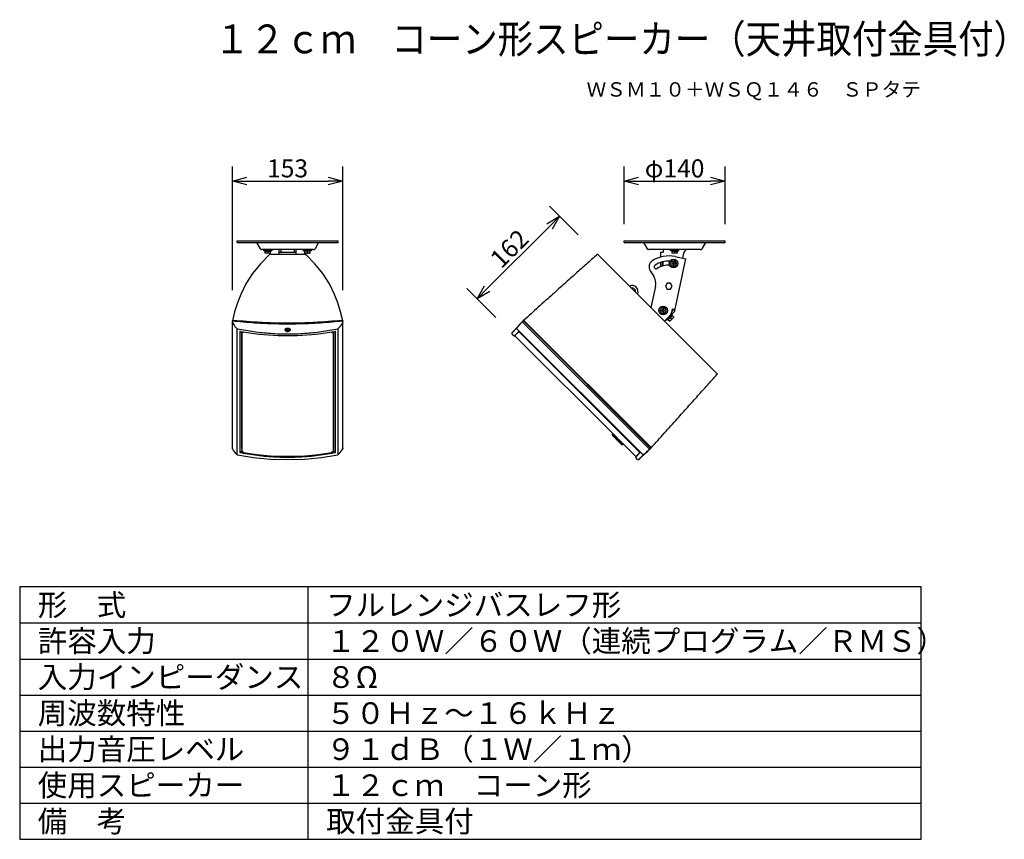
# Model space of a CAD drawing. Units: millimetres. Extents: x 2 to 139, y 258 to 371.
import ezdxf
from ezdxf.enums import TextEntityAlignment as Align

# ---------------------------------------------------------------- set-up
doc = ezdxf.new("R2010")
doc.units = ezdxf.units.MM
for name, color, linetype in [('GAIKEI', 7, 'Continuous'), ('MOJI1', 2, 'Continuous'), ('SUNPO', 3, 'Continuous'), ('TOUROKU', 1, 'Continuous'), ('WAKU', 4, 'Continuous')]:
    doc.layers.add(name, color=color, linetype=linetype)
doc.styles.get("Standard").update_dxf_attribs({"font": 'MONOTXT.shx', "bigfont": 'BIGFONT.shx'})
doc.dimstyles.get("Standard").update_dxf_attribs({"dimscale": 0, "dimtxt": 3, "dimasz": 2, "dimexe": 2, "dimexo": 2, "dimgap": 0.09, "dimtad": 3, "dimdec": 4, "dimzin": 0, "dimdsep": 46, "dimtxsty": 'Standard', "dimblk1": 'OPEN30', "dimblk2": 'OPEN30', "dimsah": 1, "dimcen": 0, "dimadec": 0, "dimazin": 0, "dimtfac": 1, "dimtdec": 4, "dimtofl": 0, "dimtmove": 2, "dimatfit": 3, "dimldrblk": 'OPEN30', "dimfxl": 0, "dimtolj": 1, "dimtzin": 0, "dimarcsym": 0})

# ---------------------------------------------------------------- blocks, each defined once
blk = doc.blocks.new('_OPEN30')
at = {"color": 0, "linetype": 'ByBlock'}
for p, q in [((-1, 0.268), (0, 0)), ((0, 0), (-1, -0.268)), ((0, 0), (-1, 0))]:
    blk.add_line(p, q, dxfattribs=at)
blk = doc.blocks.new('*D3')
at = {"layer": 'DEFPOINTS', "color": 0}
for p in [(77.38, 343.91), (81.38, 339.91), (69.92, 328.46)]:
    blk.add_point(p, dxfattribs=at)
at = {"layer": 'SUNPO', "color": 0, "lineweight": -2}
for p, q in [((79.96, 341.33), (75.96, 345.33)), ((67.33, 333.87), (75.96, 342.5)), ((68.51, 329.87), (64.51, 333.87))]:
    blk.add_line(p, q, dxfattribs=at)
at = {"layer": 'SUNPO', "color": 0, "lineweight": -2, "xscale": 2, "yscale": 2, "zscale": 2}
for p, rotation in [((77.38, 343.91), 44.9999999995753), ((65.92, 332.46), 224.9999999995753)]:
    blk.add_blockref('_OPEN30', p, dxfattribs=dict(at, rotation=rotation))
at = {"layer": 'SUNPO', "color": 0, "insert": (70.41, 339.42), "char_height": 2.5, "attachment_point": 5, "rotation": 45}
blk.add_mtext('\\A1;162', dxfattribs=at)
blk = doc.blocks.new('*D2')
at = {"layer": 'DEFPOINTS', "color": 0}
for p in [(100.32, 348.8), (86.32, 340.8), (100.32, 340.8)]:
    blk.add_point(p, dxfattribs=at)
at = {"layer": 'SUNPO', "color": 0, "lineweight": -2}
for p, q in [((86.32, 342.8), (86.32, 350.8)), ((100.32, 342.8), (100.32, 350.8)), ((88.32, 348.8), (98.32, 348.8))]:
    blk.add_line(p, q, dxfattribs=at)
at = {"layer": 'SUNPO', "color": 0, "lineweight": -2, "xscale": 2, "yscale": 2, "zscale": 2, "rotation": 180}
blk.add_blockref('_OPEN30', (86.32, 348.8), dxfattribs=at)
at = {"layer": 'SUNPO', "color": 0, "lineweight": -2, "xscale": 2, "yscale": 2, "zscale": 2}
blk.add_blockref('_OPEN30', (100.32, 348.8), dxfattribs=at)
at = {"layer": 'SUNPO', "color": 0, "insert": (93.32, 350.55), "char_height": 2.5, "attachment_point": 5}
blk.add_mtext('\\A1;φ140', dxfattribs=at)
blk = doc.blocks.new('*D1')
at = {"layer": 'DEFPOINTS', "color": 0}
for p in [(47.3, 348.8), (32, 331.64), (47.3, 331.64)]:
    blk.add_point(p, dxfattribs=at)
at = {"layer": 'SUNPO', "color": 0, "lineweight": -2}
for p, q in [((32, 333.64), (32, 350.8)), ((47.3, 333.64), (47.3, 350.8)), ((34, 348.8), (45.3, 348.8))]:
    blk.add_line(p, q, dxfattribs=at)
at = {"layer": 'SUNPO', "color": 0, "lineweight": -2, "xscale": 2, "yscale": 2, "zscale": 2, "rotation": 180}
blk.add_blockref('_OPEN30', (32, 348.8), dxfattribs=at)
at = {"layer": 'SUNPO', "color": 0, "lineweight": -2, "xscale": 2, "yscale": 2, "zscale": 2}
blk.add_blockref('_OPEN30', (47.3, 348.8), dxfattribs=at)
at = {"layer": 'SUNPO', "color": 0, "insert": (39.65, 350.55), "char_height": 2.5, "attachment_point": 5}
blk.add_mtext('\\A1;153', dxfattribs=at)

msp = doc.modelspace()

# ---------------------------------------------------------------- linework, layer by layer
at = {"layer": 'GAIKEI', "linetype": 'Continuous'}
for p, q in [((32.65493, 340.25377), (32.65493, 340.48377)), ((32.65493, 340.48377), (46.65493, 340.48377)), ((32.65493, 340.25377), (46.65493, 340.25377)), ((34.35861, 340.25377), (34.35861, 340.24727)), ((34.3879, 340.25377), (34.3879, 340.24727)), ((35.30714, 340.25377), (35.30714, 340.24727)), ((35.36211, 340.25377), (35.85575, 339.39877)), ((43.94775, 340.25377), (43.45412, 339.39877)), ((46.65493, 340.25377), (46.65493, 340.48377)), ((86.31799, 340.25377), (86.31799, 340.48377)), ((86.31799, 340.48377), (100.31799, 340.48377)), ((86.31799, 340.25377), (100.31799, 340.25377)), ((89.02517, 340.25377), (89.5188, 339.39877)), ((97.61081, 340.25377), (97.11718, 339.39877)), ((98.6097, 340.24727), (97.60706, 340.24727)), ((97.66117, 340.25377), (97.66117, 340.24727)), ((98.58041, 340.25377), (98.58041, 340.24727)), ((98.6097, 340.25377), (98.6097, 340.24727)), ((100.31799, 340.25377), (100.31799, 340.48377)), ((43.25493, 339.28377), (36.05494, 339.28377)), ((38.50493, 338.61767), (38.50493, 339.28377)), ((40.80493, 339.28377), (40.80493, 338.61767)), ((96.91799, 339.28377), (89.71799, 339.28377)), ((91.37799, 338.91377), (91.37799, 338.2483)), ((91.37799, 338.91377), (91.72799, 338.91377)), ((91.72799, 339.28377), (91.72799, 338.91377)), ((94.46718, 338.09329), (94.61799, 338.80278)), ((94.61799, 338.80278), (94.61799, 338.8395)), ((94.70586, 339.05164), (94.82012, 339.1659)), ((37.15715, 338.60653), (37.13795, 338.59257)), ((37.13795, 338.59257), (37.13804, 338.59265)), ((37.18848, 338.61771), (37.15715, 338.60653)), ((37.20606, 338.61925), (37.18848, 338.61771)), ((42.10381, 338.61925), (42.12139, 338.61771)), ((42.12139, 338.61771), (42.15272, 338.60653)), ((42.15272, 338.60653), (42.17192, 338.59257)), ((42.17192, 338.59257), (42.17183, 338.59265)), ((99.18521, 322.10183), (82.69707, 338.58996)), ((93.36188, 330.82507), (94.88778, 338.00388)), ((93.39122, 338.32199), (94.88778, 338.00388)), ((89.93647, 336.35288), (90.38634, 335.66014)), ((33.86385, 334.5187), (33.15899, 333.0794)), ((90.66529, 334.15504), (90.04725, 331.24737)), ((32.30643, 330.6385), (32.00606, 329.42983)), ((91.93816, 329.34887), (93.29954, 330.71025)), ((32.00493, 329.34855), (32.01151, 329.20844)), ((32.00493, 311.8111), (32.00493, 329.34855)), ((47.29836, 329.20844), (47.30493, 329.34855)), ((47.30492, 329.41937), (47.30378, 329.42982)), ((47.30493, 311.8111), (47.30493, 329.34855)), ((70.91319, 327.88416), (70.77742, 327.73337)), ((71.92001, 329.00235), (71.44922, 328.47948)), ((71.03013, 327.34664), (70.78103, 327.59575)), ((85.43632, 313.08188), (71.23408, 327.28412)), ((87.87937, 310.63883), (85.52824, 312.98996)), ((32.01151, 311.68488), (32.00493, 311.8111)), ((32.01158, 311.68228), (32.01151, 311.68488)), ((32.01913, 311.64891), (32.01515, 311.6683)), ((32.01535, 311.65969), (32.01913, 311.64891)), ((32.01915, 311.64888), (32.01913, 311.64891)), ((47.29072, 311.64888), (47.29074, 311.64891)), ((47.29074, 311.64891), (47.29472, 311.6683)), ((47.29452, 311.65969), (47.29074, 311.64891)), ((47.29829, 311.68228), (47.29836, 311.68488)), ((47.30493, 311.8111), (47.29836, 311.68488)), ((32.3952, 311.08621), (32.64949, 310.85745)), ((32.64944, 310.85749), (32.66037, 310.85006)), ((32.64946, 310.85747), (32.64944, 310.85749)), ((32.66037, 310.85006), (32.67926, 310.84147)), ((32.67926, 310.84147), (32.69136, 310.83825)), ((32.69136, 310.83825), (32.69134, 310.83825)), ((46.63061, 310.84147), (46.61851, 310.83825)), ((46.61851, 310.83825), (46.61852, 310.83825)), ((46.6495, 310.85006), (46.63061, 310.84147)), ((46.66043, 310.85749), (46.6495, 310.85006)), ((46.66041, 310.85747), (46.66043, 310.85749)), ((88.191, 310.18578), (87.94189, 310.43488)), ((88.32862, 310.18218), (88.4794, 310.31794)), ((89.07473, 310.85398), (89.5976, 311.32477))]:
    msp.add_line(p, q, dxfattribs=at)
at = {"layer": 'GAIKEI', "color": 1, "linetype": 'Continuous'}
for p, q in [((36.30493, 339.28377), (36.30493, 339.21377)), ((36.50493, 339.08377), (36.30493, 339.21377)), ((36.30493, 339.21377), (37.50493, 339.21377)), ((36.50493, 339.12399), (36.50493, 338.78377)), ((37.30493, 338.78377), (36.50493, 338.78377)), ((36.90493, 339.12399), (36.90493, 338.80197)), ((37.30493, 339.08377), (37.50493, 339.21377)), ((37.30493, 338.78377), (37.30493, 339.12399)), ((37.50493, 339.28377), (37.50493, 339.21377)), ((38.50493, 338.91377), (40.80493, 338.91377)), ((38.73493, 339.28377), (38.73493, 338.91377)), ((40.57493, 339.28377), (40.57493, 338.91377)), ((41.80493, 339.21377), (41.80493, 339.28377)), ((41.80493, 339.21377), (43.00493, 339.21377)), ((41.80493, 339.21377), (42.00493, 339.08377)), ((42.00493, 339.12399), (42.00493, 338.78377)), ((42.80493, 338.78377), (42.00493, 338.78377)), ((42.40493, 338.80197), (42.40493, 339.12399)), ((43.00493, 339.21377), (42.80493, 339.08377)), ((42.80493, 338.78377), (42.80493, 339.12399)), ((43.00493, 339.21377), (43.00493, 339.28377)), ((92.71799, 339.28377), (92.71799, 339.21377)), ((92.91799, 339.08377), (92.71799, 339.21377)), ((92.71799, 339.21377), (93.91799, 339.21377)), ((92.91799, 339.12399), (92.91799, 338.78377)), ((93.71799, 338.78377), (92.91799, 338.78377)), ((93.31799, 339.12399), (93.31799, 338.80197)), ((93.71799, 339.08377), (93.91799, 339.21377)), ((93.71799, 338.78377), (93.71799, 339.12399)), ((93.91799, 339.28377), (93.91799, 339.21377)), ((91.37799, 337.49229), (91.37799, 336.9014)), ((91.60799, 337.5603), (91.60799, 336.99317)), ((91.72799, 337.02453), (91.72799, 337.59077)), ((92.95237, 337.74384), (92.72143, 337.34384)), ((92.72143, 337.34384), (92.95237, 336.94384)), ((92.95237, 337.74384), (93.41425, 337.74384)), ((92.98331, 337.39384), (92.98331, 337.29384)), ((93.13331, 337.39384), (92.98331, 337.39384)), ((92.98331, 337.29384), (93.13331, 337.29384)), ((93.13331, 337.74384), (93.13331, 337.39384)), ((93.13331, 337.29384), (93.13331, 336.94384)), ((93.23331, 337.74384), (93.23331, 337.39384)), ((93.38331, 337.39384), (93.23331, 337.39384)), ((93.23331, 337.29384), (93.23331, 336.94384)), ((93.23331, 337.29384), (93.38331, 337.29384)), ((93.38331, 337.29384), (93.38331, 337.39384)), ((93.64519, 337.34384), (93.41425, 337.74384)), ((93.41425, 336.94384), (93.64519, 337.34384)), ((92.95237, 336.94384), (93.41425, 336.94384)), ((92.28705, 334.61377), (92.05611, 334.21377)), ((92.74893, 334.61377), (92.28705, 334.61377)), ((92.97987, 334.21377), (92.74893, 334.61377)), ((92.05611, 334.21377), (92.28705, 333.81377)), ((92.28705, 333.81377), (92.74893, 333.81377)), ((92.74893, 333.81377), (92.97987, 334.21377)), ((91.48802, 331.24087), (91.25708, 330.84087)), ((91.25708, 330.84087), (91.48802, 330.44087)), ((91.48802, 331.24087), (91.9499, 331.24087)), ((91.51896, 330.89087), (91.51896, 330.79087)), ((91.66896, 330.89087), (91.51896, 330.89087)), ((91.51896, 330.79087), (91.66896, 330.79087)), ((91.66896, 331.24087), (91.66896, 330.89087)), ((91.66896, 330.79087), (91.66896, 330.44087)), ((91.76896, 331.24087), (91.76896, 330.89087)), ((91.91896, 330.89087), (91.76896, 330.89087)), ((91.76896, 330.79087), (91.76896, 330.44087)), ((91.76896, 330.79087), (91.91896, 330.79087)), ((91.91896, 330.79087), (91.91896, 330.89087)), ((92.18084, 330.84087), (91.9499, 331.24087)), ((91.9499, 330.44087), (92.18084, 330.84087)), ((92.99956, 331.04439), (92.88998, 330.52885)), ((93.13691, 330.87289), (92.91619, 330.65218)), ((93.39082, 330.96122), (92.99956, 331.04439)), ((93.16585, 331.00904), (93.13691, 330.87289)), ((47.30492, 329.41937), (47.30492, 329.34855)), ((72.20828, 329.27782), (72.3254, 329.40783)), ((89.78711, 311.6683), (72.26354, 329.19186)), ((89.94379, 311.8111), (72.40635, 329.34855)), ((72.47863, 329.41937), (90.01461, 311.88339)), ((89.96896, 311.91076), (72.50601, 329.37371)), ((91.48802, 330.44087), (91.9499, 330.44087)), ((92.15029, 329.56101), (92.19979, 329.51151)), ((92.19979, 329.51151), (93.04832, 330.36004)), ((92.43314, 329.56101), (92.19979, 329.51151)), ((92.4047, 329.58945), (92.64527, 329.34887)), ((93.21095, 329.91456), (92.64527, 329.34887)), ((92.68754, 329.87229), (92.91524, 329.64459)), ((93.21095, 329.91456), (92.97038, 330.15513)), ((92.99882, 330.40953), (93.04832, 330.36004)), ((92.99882, 330.12669), (93.04832, 330.36004)), ((32.63535, 328.3374), (32.63535, 310.89005)), ((33.03271, 327.90425), (33.03271, 311.1629)), ((33.05881, 327.92775), (33.05869, 327.92771)), ((33.05881, 327.92775), (33.06534, 327.92967)), ((33.06534, 327.92967), (33.08603, 327.93224)), ((33.08603, 327.93224), (33.11331, 327.93139)), ((33.11331, 327.93139), (33.14497, 327.92691)), ((33.30493, 311.68715), (33.30493, 327.90325)), ((33.35493, 311.30493), (33.35493, 327.89585)), ((33.43493, 327.88402), (33.43493, 327.85123)), ((33.50493, 327.81547), (33.50493, 327.87366)), ((39.30494, 328.14784), (39.30493, 328.1483)), ((39.42993, 328.02658), (39.42993, 327.97709)), ((39.44469, 328.0947), (39.44441, 328.0869)), ((39.50493, 328.12209), (39.50493, 328.17865)), ((39.52998, 328.22947), (39.6181, 328.26131)), ((39.65493, 327.9007), (39.6149, 327.90235)), ((39.61493, 328.12558), (39.61493, 328.25644)), ((39.61493, 328.16801), (39.69493, 328.16801)), ((39.61493, 328.0443), (39.61493, 328.09861)), ((39.6181, 328.26131), (39.71051, 328.25778)), ((39.69954, 327.90275), (39.65493, 327.9007)), ((39.69493, 328.12558), (39.69493, 328.25644)), ((39.69493, 328.09861), (39.69493, 328.0443)), ((39.80493, 328.17865), (39.80493, 328.12209)), ((39.86517, 328.0947), (39.86964, 328.03455)), ((39.86546, 328.0869), (39.86517, 328.0947)), ((40.00493, 328.14831), (40.00493, 328.14803)), ((43.63087, 327.55188), (46.1649, 327.92691)), ((45.80493, 327.81547), (45.80493, 327.87363)), ((45.87493, 327.88399), (45.87493, 327.85123)), ((45.95493, 327.89583), (45.95493, 311.30493)), ((46.00493, 327.90323), (46.00493, 311.68715)), ((46.1649, 327.92691), (46.19797, 327.93152)), ((46.24475, 327.92962), (46.24904, 327.92844)), ((46.24904, 327.92844), (46.25107, 327.92774)), ((46.25116, 327.92771), (46.25107, 327.92774)), ((46.27716, 311.1629), (46.27716, 327.90425)), ((46.67452, 310.89005), (46.67452, 328.3374)), ((71.71935, 327.93482), (71.09932, 327.34643)), ((71.23408, 327.39726), (71.74458, 327.90777)), ((88.911, 310.8684), (71.46365, 328.31575)), ((71.66257, 327.88093), (71.69016, 327.85334)), ((71.74367, 327.90813), (71.75312, 327.89922)), ((88.49447, 311.15788), (71.75312, 327.89923)), ((71.79371, 327.81547), (71.77956, 327.82961)), ((71.83811, 327.78916), (71.84542, 327.79647)), ((71.48116, 327.70878), (71.51338, 327.67657)), ((33.30493, 311.68715), (33.27312, 311.24659)), ((46.00493, 311.68715), (46.03675, 311.24659)), ((90.00307, 311.73016), (89.87307, 311.61304)), ((33.50493, 311.16141), (33.50493, 311.19846)), ((45.80493, 311.16141), (45.80493, 311.19846)), ((87.94168, 310.50408), (88.52458, 311.11833)), ((88.50301, 311.14934), (87.99251, 310.63883)), ((88.30449, 310.88545), (88.27181, 310.91814)), ((88.38441, 311.24287), (88.39172, 311.25017)), ((88.42486, 311.18432), (88.41072, 311.19846)), ((88.47572, 311.06779), (88.44859, 311.09491)), ((88.49447, 311.15788), (88.49575, 311.15915)), ((88.50615, 311.1449), (88.51294, 311.13623))]:
    msp.add_line(p, q, dxfattribs=at)
at = {"layer": 'GAIKEI', "color": 7, "linetype": 'Continuous'}
for p in [(32.00609, 329.42982), (32.00495, 329.34855)]:
    msp.add_line(p, (32.00495, 329.41937), dxfattribs=at)
at = {"layer": 'GAIKEI', "color": 251, "linetype": 'Continuous'}
for p, q in [((84.67114, 313.56422), (84.7772, 313.67029)), ((86.02817, 312.20718), (84.67114, 313.56422)), ((86.13424, 312.31325), (84.7772, 313.67029)), ((85.40096, 313.04653), (85.43632, 313.08188)), ((85.49288, 312.9546), (85.52824, 312.98996)), ((86.02817, 312.20718), (86.13424, 312.31325))]:
    msp.add_line(p, q, dxfattribs=at)
at = {"layer": 'GAIKEI', "linetype": 'Continuous'}
for points in [[(37.13807, 338.59268), (35.88943, 337.32566), (34.78266, 335.95271), (33.86385, 334.5187)], [(42.10373, 338.61925), (40.49051, 338.61729), (38.81361, 338.61729), (37.20614, 338.61925)], [(46.15088, 333.0794), (45.44398, 334.52232), (44.5247, 335.95619), (43.41748, 337.32897), (42.1718, 338.59268)], [(33.15899, 333.0794), (32.70029, 331.88605), (32.30643, 330.6385)], [(47.30381, 329.42983), (47.00237, 330.64229), (46.60826, 331.8898), (46.15088, 333.0794)], [(70.77742, 327.73337), (70.75916, 327.70428), (70.75179, 327.66323), (70.76281, 327.62073), (70.78103, 327.59575)], [(32.01157, 311.68243), (32.0128, 311.67096), (32.01535, 311.65969)], [(32.01914, 311.64889), (32.16301, 311.37752), (32.3952, 311.08621)], [(46.66038, 310.85745), (46.91758, 311.08926), (47.14903, 311.38087), (47.29072, 311.64889)], [(47.2983, 311.68243), (47.29707, 311.67096), (47.29452, 311.65969)], [(32.69139, 310.83824), (34.93907, 310.46581), (37.28755, 310.23392), (39.65762, 310.15649), (42.02768, 310.23428), (44.37612, 310.46651), (46.61848, 310.83824)], [(88.191, 310.18578), (88.21597, 310.16756), (88.25848, 310.15654), (88.29953, 310.16392), (88.32862, 310.18218)]]:
    msp.add_lwpolyline(points, dxfattribs=at)
at = {"layer": 'GAIKEI', "color": 1, "linetype": 'Continuous'}
for points in [[(33.14497, 327.92691), (35.68441, 327.55128), (38.32811, 327.35692), (40.98724, 327.35712), (43.63087, 327.55188)], [(39.6149, 327.90235), (39.51088, 327.92294), (39.41937, 327.96586), (39.35084, 328.02659), (39.31255, 328.09746), (39.30494, 328.14785)], [(39.44469, 328.0947), (39.4684, 328.16801), (39.52998, 328.22947)], [(40.00493, 328.14802), (39.9977, 328.09875), (39.96026, 328.02813), (39.89281, 327.96737), (39.80247, 327.92408), (39.69954, 327.90275)], [(39.71051, 328.25778), (39.79014, 328.22263), (39.84321, 328.16508), (39.86517, 328.0947)], [(46.19797, 327.93152), (46.22461, 327.93221), (46.24475, 327.92962)], [(71.70705, 327.93238), (71.70596, 327.93246), (71.71131, 327.93053), (71.72559, 327.92232), (71.74367, 327.90813)], [(33.50493, 311.16141), (34.42353, 311.00875), (35.36411, 310.87904), (36.31103, 310.77504), (37.2629, 310.69691), (38.21831, 310.64475), (39.17584, 310.61866), (40.13407, 310.61866), (41.0916, 310.64476), (42.047, 310.69691), (42.99886, 310.77504), (43.94578, 310.87904), (44.88634, 311.00875), (45.80493, 311.16141)], [(88.49448, 311.15788), (88.50963, 311.14103), (88.52279, 311.12195), (88.52621, 311.11506)]]:
    msp.add_lwpolyline(points, dxfattribs=at)
for centre in [(93.18331, 337.34384), (91.71896, 330.84087)]:
    msp.add_circle(centre, 0.6, dxfattribs=at)
at = {"layer": 'GAIKEI', "linetype": 'Continuous'}
for centre, radius, start, end in [((36.05493, 339.51377), 0.23, 210, 270), ((43.25493, 339.51377), 0.23, 270, 330), ((89.71799, 339.51377), 0.23, 210, 270), ((94.91799, 338.8395), 0.3, 135, 180), ((94.60799, 339.37803), 0.3, 315, 341.678582), ((96.91799, 339.51377), 0.23, 270, 330), ((90.77515, 336.89751), 1, 123, 213), ((92.51799, 334.21377), 4.2, 78, 123), ((92.51799, 334.21377), 3.475, 87.1722356, 123), ((90.77515, 336.89751), 0.275, 123, 303), ((92.51799, 334.21377), 2.925, 87.8704513, 123), ((88.709, 334.57087), 2, 348, 33), ((93.13691, 330.87289), 0.23, 315, 348), ((71.06486, 327.38265), 0.05, 225.0000017, 313.5), ((87.93594, 310.6954), 0.08, 225, 315), ((87.9779, 310.46961), 0.05, 136.5, 224.9999983)]:
    msp.add_arc(centre, radius, start, end, dxfattribs=at)
at = {"layer": 'GAIKEI', "color": 1, "linetype": 'Continuous'}
for centre, radius, start, end in [((93.18331, 337.34384), 0.41188, 163.7947483, 196.2052517), ((93.18331, 337.34384), 0.41188, 103.7947483, 136.2052517), ((93.18331, 337.34384), 0.41188, 43.7947483, 76.2052517), ((93.18331, 337.34384), 0.41188, 343.7947483, 16.2052517), ((93.18331, 337.34384), 0.41188, 223.7947483, 256.2052517), ((93.18331, 337.34384), 0.41188, 283.7947483, 316.2052517), ((92.51799, 334.21377), 0.41188, 103.7947483, 136.2052517), ((92.51799, 334.21377), 0.41188, 43.7947483, 76.2052517), ((87.40561, 333.45716), 0.85, 335.6905794, 114.3094206), ((87.40561, 333.45716), 0.5, 351.8971577, 98.1028423), ((92.51799, 334.21377), 0.41188, 163.7947483, 196.2052517), ((92.51799, 334.21377), 0.41188, 223.7947483, 256.2052517), ((92.51799, 334.21377), 0.41188, 283.7947483, 316.2052517), ((92.51799, 334.21377), 0.41188, 343.7947483, 16.2052517), ((91.71896, 330.84087), 0.41188, 163.7947483, 196.2052517), ((91.71896, 330.84087), 0.41188, 103.7947483, 136.2052517), ((91.71896, 330.84087), 0.41188, 223.7947483, 256.2052517), ((91.71896, 330.84087), 0.41188, 43.7947483, 76.2052517), ((91.71896, 330.84087), 0.41188, 283.7947483, 316.2052517), ((91.71896, 330.84087), 0.41188, 343.7947483, 16.2052517), ((91.91183, 330.73676), 1, 315, 348)]:
    msp.add_arc(centre, radius, start, end, dxfattribs=at)
at = {"layer": 'GAIKEI', "color": 7, "linetype": 'Continuous'}
msp.add_arc((71.29064, 327.34069), 0.08, 135, 225, dxfattribs=at)
at = {"layer": 'GAIKEI', "color": 1, "linetype": 'Continuous'}
for points in [[(36.50493, 339.12399), (36.6031, 339.09476), (36.70493, 339.08377), (36.80677, 339.09476), (36.90493, 339.12399)], [(36.61988, 338.78377), (36.56217, 338.79132), (36.50493, 338.80197)], [(36.90493, 338.80197), (36.8477, 338.79132), (36.78999, 338.78377)], [(36.90493, 339.12399), (37.0031, 339.09476), (37.10493, 339.08377), (37.20677, 339.09476), (37.30493, 339.12399)], [(37.01988, 338.78377), (36.96217, 338.79132), (36.90493, 338.80197)], [(37.30493, 338.80197), (37.2477, 338.79132), (37.18999, 338.78377)], [(42.40493, 339.12399), (42.30677, 339.09476), (42.20493, 339.08377), (42.1031, 339.09476), (42.00493, 339.12399)], [(42.00493, 338.80197), (42.06217, 338.79132), (42.11988, 338.78377)], [(42.28999, 338.78377), (42.3477, 338.79132), (42.40493, 338.80197)], [(42.80493, 339.12399), (42.70677, 339.09476), (42.60493, 339.08377), (42.5031, 339.09476), (42.40493, 339.12399)], [(42.40493, 338.80197), (42.46217, 338.79132), (42.51988, 338.78377)], [(42.68999, 338.78377), (42.7477, 338.79132), (42.80493, 338.80197)], [(92.91799, 339.12399), (93.01616, 339.09476), (93.11799, 339.08377), (93.21982, 339.09476), (93.31799, 339.12399)], [(93.03294, 338.78377), (92.97522, 338.79132), (92.91799, 338.80197)], [(93.31799, 338.80197), (93.26076, 338.79132), (93.20304, 338.78377)], [(93.31799, 339.12399), (93.41616, 339.09476), (93.51799, 339.08377), (93.61982, 339.09476), (93.71799, 339.12399)], [(93.43294, 338.78377), (93.37522, 338.79132), (93.31799, 338.80197)], [(93.71799, 338.80197), (93.66076, 338.79132), (93.60304, 338.78377)], [(32.00493, 329.34855), (32.01311, 329.37562), (32.03402, 329.39497)], [(32.03402, 329.39497), (32.04024, 329.39801), (32.04646, 329.40105)], [(32.04646, 329.40105), (32.05647, 329.40386), (32.06648, 329.40666)], [(32.06648, 329.40666), (32.0773, 329.40766), (32.08812, 329.40865)], [(32.08812, 329.40865), (32.09634, 329.40824), (32.10455, 329.40783)], [(32.10455, 329.40783), (32.12147, 329.406), (32.13839, 329.40418)], [(32.13839, 329.40418), (32.4027, 329.37678), (32.66701, 329.34938)], [(32.66701, 329.34938), (32.6916, 329.34694), (32.71619, 329.34449)], [(32.71619, 329.34449), (34.29114, 329.20641), (35.86882, 329.10387), (36.81441, 329.05946), (37.76051, 329.02774), (38.70763, 329.0087), (39.65493, 329.00235), (40.60222, 329.0087), (41.54935, 329.02774), (42.49544, 329.05946), (43.44103, 329.10387), (45.01872, 329.20641), (46.59368, 329.34449)], [(46.59368, 329.34449), (46.61827, 329.34694), (46.64286, 329.34938)], [(46.64286, 329.34938), (46.90717, 329.37678), (47.17148, 329.40418)], [(47.17148, 329.40418), (47.1884, 329.406), (47.20532, 329.40783)], [(47.20532, 329.40783), (47.22435, 329.40724), (47.24339, 329.40666)], [(47.24339, 329.40666), (47.2534, 329.40386), (47.26341, 329.40105)], [(47.26341, 329.40105), (47.26963, 329.39801), (47.27585, 329.39497)], [(47.27585, 329.39497), (47.27763, 329.39384), (47.27941, 329.39271)], [(47.27941, 329.39271), (47.28845, 329.38356), (47.2975, 329.3744)], [(47.2975, 329.3744), (47.30122, 329.36148), (47.30493, 329.34855)], [(72.00842, 329.05704), (72.10835, 329.16743), (72.20828, 329.27782)], [(72.20828, 329.27782), (72.22708, 329.23024), (72.26355, 329.19186)], [(72.39701, 329.47944), (72.36663, 329.44905), (72.3254, 329.40783)], [(72.3254, 329.40783), (72.34051, 329.40421), (72.35357, 329.39497), (72.3808, 329.37276), (72.40635, 329.34855)], [(72.47863, 329.41937), (72.45289, 329.44378), (72.42548, 329.46621), (72.41229, 329.47562), (72.39701, 329.47944)], [(72.46525, 329.40375), (72.43621, 329.37572), (72.40717, 329.34769)], [(72.46525, 329.40375), (72.48715, 329.39112), (72.50601, 329.37371)], [(92.4047, 329.58945), (92.49478, 329.63819), (92.57456, 329.70243), (92.63879, 329.78221), (92.68754, 329.87229)], [(92.72655, 329.43015), (92.68039, 329.39469), (92.6324, 329.36174)], [(92.68754, 329.87229), (92.77762, 329.92104), (92.8574, 329.98527), (92.92163, 330.06505), (92.97038, 330.15513)], [(92.91524, 329.64459), (92.8823, 329.59659), (92.84683, 329.55044)], [(93.00939, 329.713), (92.96324, 329.67753), (92.91524, 329.64459)], [(93.19809, 329.92743), (93.16514, 329.87943), (93.12967, 329.83328)], [(33.05869, 327.92771), (33.05154, 327.92472), (33.0447, 327.92098), (33.03657, 327.91408), (33.03272, 327.90424)], [(33.35493, 327.85123), (33.35639, 327.84048), (33.36054, 327.83044), (33.36368, 327.82551), (33.36735, 327.82096), (33.37175, 327.81654), (33.37656, 327.81256), (33.38204, 327.8088), (33.38782, 327.80552), (33.40102, 327.8), (33.41489, 327.79647)], [(33.41489, 327.79647), (33.43491, 327.79281), (33.45493, 327.78916)], [(33.43493, 327.85123), (33.44493, 327.8494), (33.45493, 327.84758)], [(33.45493, 327.84758), (33.46455, 327.84649), (33.47421, 327.8468), (33.47856, 327.84747), (33.48284, 327.84852), (33.48671, 327.84985), (33.49042, 327.85157), (33.49366, 327.85353), (33.49664, 327.85585), (33.49909, 327.85832), (33.50118, 327.86109), (33.50399, 327.86719), (33.50493, 327.87385)], [(33.50493, 327.81547), (33.50399, 327.80881), (33.50118, 327.8027), (33.49909, 327.79993), (33.49664, 327.79746), (33.49366, 327.79514), (33.49042, 327.79318), (33.48671, 327.79146), (33.48284, 327.79012), (33.47856, 327.78907), (33.47421, 327.7884), (33.46455, 327.78808), (33.45493, 327.78916)], [(39.30497, 328.1483), (39.31427, 328.20833), (39.34045, 328.26345), (39.36649, 328.29693), (39.39741, 328.32597), (39.43503, 328.35241), (39.47579, 328.37369), (39.56344, 328.40155), (39.65493, 328.41067)], [(39.46522, 328.16366), (39.39047, 328.1107), (39.34071, 328.03489)], [(39.43051, 328.03689), (39.43024, 328.03166), (39.42996, 328.02643)], [(39.4318, 327.95682), (39.4304, 327.96684), (39.42996, 327.97693)], [(39.44011, 328.07353), (39.43531, 328.05521), (39.43051, 328.03689)], [(39.44764, 328.08845), (39.44388, 328.08099), (39.44011, 328.07353)], [(39.45557, 328.03985), (39.44999, 328.06338), (39.44441, 328.0869)], [(39.52533, 327.96941), (39.48428, 327.9992), (39.45557, 328.03985)], [(39.50493, 328.17865), (39.52138, 328.18392), (39.53832, 328.18724)], [(39.53832, 328.13067), (39.52138, 328.12735), (39.50493, 328.12209)], [(39.54967, 327.95798), (39.5375, 327.96369), (39.52533, 327.96941)], [(39.53832, 328.18724), (39.55162, 328.18899), (39.56493, 328.19054)], [(39.56493, 328.13397), (39.55162, 328.13243), (39.53832, 328.13067)], [(39.7602, 327.95798), (39.65493, 327.93804), (39.54967, 327.95798)], [(39.56493, 328.19054), (39.57251, 328.1917), (39.57996, 328.19353), (39.58375, 328.19476), (39.58747, 328.19617), (39.591, 328.19773), (39.59443, 328.19947), (39.59756, 328.2013), (39.60058, 328.20332), (39.60327, 328.20538), (39.60581, 328.20764), (39.60796, 328.20987), (39.60993, 328.21227), (39.61146, 328.21454), (39.61278, 328.21694), (39.61436, 328.2213), (39.61493, 328.22589)], [(39.61493, 328.09861), (39.61436, 328.10472), (39.61262, 328.1106), (39.61124, 328.11357), (39.60957, 328.11639), (39.60757, 328.1191), (39.60531, 328.1216), (39.60275, 328.12394), (39.6, 328.12604), (39.59694, 328.12796), (39.59373, 328.12962), (39.59029, 328.13106), (39.58675, 328.13223), (39.58313, 328.13313), (39.57947, 328.13377), (39.57221, 328.13431), (39.56493, 328.13397)], [(39.61193, 328.11368), (39.61343, 328.11963), (39.61493, 328.12558)], [(39.61493, 328.25644), (39.6313, 328.25775), (39.64771, 328.25836), (39.65567, 328.25842), (39.66363, 328.25833), (39.6793, 328.25771), (39.69493, 328.25644)], [(39.69493, 328.0443), (39.67857, 328.04562), (39.66216, 328.04623), (39.6542, 328.04629), (39.64624, 328.0462), (39.63057, 328.04558), (39.61493, 328.0443)], [(39.65493, 328.41067), (39.75308, 328.40014), (39.84637, 328.36794), (39.88583, 328.34547), (39.92194, 328.31793), (39.95123, 328.28798), (39.9754, 328.25378), (39.99723, 328.20288), (40.0049, 328.14831)], [(39.69493, 328.22589), (39.69555, 328.22113), (39.69725, 328.21663), (39.69865, 328.21414), (39.7003, 328.2118), (39.70234, 328.20939), (39.70456, 328.20716), (39.70714, 328.20494), (39.70987, 328.20291), (39.71295, 328.20091), (39.71614, 328.1991), (39.71959, 328.19739), (39.72312, 328.19588), (39.72673, 328.19455), (39.7304, 328.19339), (39.73761, 328.19165), (39.74493, 328.19054)], [(39.74493, 328.13397), (39.73741, 328.13431), (39.72991, 328.1337), (39.72612, 328.13299), (39.7224, 328.13201), (39.71887, 328.13079), (39.71544, 328.12929), (39.71229, 328.12759), (39.70929, 328.12563), (39.70657, 328.12348), (39.70406, 328.12108), (39.70187, 328.11856), (39.69994, 328.11584), (39.69838, 328.1131), (39.69709, 328.11022), (39.69547, 328.10451), (39.69493, 328.09861)], [(39.69493, 328.12558), (39.69643, 328.11965), (39.69792, 328.11372)], [(39.74493, 328.19054), (39.75825, 328.18899), (39.77155, 328.18724)], [(39.77155, 328.13067), (39.75825, 328.13243), (39.74493, 328.13397)], [(39.78454, 327.96941), (39.77237, 327.96369), (39.7602, 327.95798)], [(39.77155, 328.18724), (39.78849, 328.18392), (39.80493, 328.17865)], [(39.80493, 328.12209), (39.78849, 328.12735), (39.77155, 328.13067)], [(39.8543, 328.03985), (39.82559, 327.9992), (39.78454, 327.96941)], [(39.86539, 327.99608), (39.8462, 327.95708), (39.81595, 327.9257)], [(39.96932, 328.03447), (39.91988, 328.11023), (39.84544, 328.16326)], [(39.86546, 328.0869), (39.85988, 328.06338), (39.8543, 328.03985)], [(39.86992, 328.0246), (39.86765, 328.01034), (39.86539, 327.99608)], [(39.86964, 328.03456), (39.8697, 328.03362), (39.86976, 328.03268)], [(39.86976, 328.03268), (39.86985, 328.02963), (39.86993, 328.02658)], [(39.86993, 328.02559), (39.86992, 328.02509), (39.86992, 328.0246)], [(39.86993, 328.02658), (39.86993, 328.02609), (39.86993, 328.02559)], [(45.80493, 327.87385), (45.80586, 327.86724), (45.80864, 327.86116), (45.81073, 327.85837), (45.81318, 327.85589), (45.81614, 327.85357), (45.81936, 327.85162), (45.82308, 327.84989), (45.82697, 327.84854), (45.83125, 327.84749), (45.83561, 327.84681), (45.8453, 327.84649), (45.85493, 327.84758)], [(45.85493, 327.78916), (45.8453, 327.78808), (45.83561, 327.7884), (45.83125, 327.78909), (45.82697, 327.79014), (45.82308, 327.79149), (45.81936, 327.79323), (45.81614, 327.79518), (45.81318, 327.7975), (45.81074, 327.79999), (45.80864, 327.80277), (45.80586, 327.80885), (45.80493, 327.81547)], [(45.85493, 327.84758), (45.86493, 327.8494), (45.87493, 327.85123)], [(45.85493, 327.78916), (45.87496, 327.79281), (45.89498, 327.79647)], [(45.89498, 327.79647), (45.90885, 327.8), (45.92205, 327.80552), (45.92783, 327.8088), (45.93331, 327.81256), (45.93812, 327.81654), (45.94252, 327.82096), (45.94619, 327.82551), (45.94933, 327.83044), (45.95347, 327.84048), (45.95493, 327.85123)], [(46.27715, 327.90424), (46.27614, 327.90938), (46.27343, 327.91388), (46.27096, 327.91654), (46.26818, 327.91888), (46.25999, 327.9239), (46.25116, 327.92771)], [(71.45724, 328.45057), (71.34679, 328.33402), (71.26138, 328.24388), (71.19349, 328.17223), (71.13559, 328.11112), (71.08017, 328.05264), (71.01969, 327.98884), (70.94665, 327.9118), (70.8535, 327.81359), (70.81809, 327.77624), (70.78943, 327.74603), (70.77742, 327.73337), (70.79098, 327.74767), (70.8242, 327.78269), (70.8646, 327.82529), (70.89969, 327.86229), (70.917, 327.88054)], [(71.45724, 328.45057), (71.43371, 328.38205), (71.46365, 328.31575)], [(71.45724, 328.45057), (71.69846, 328.71551), (71.9393, 328.98079)], [(71.75722, 327.89501), (71.75684, 327.87997), (71.75926, 327.86511)], [(71.75926, 327.86511), (71.76159, 327.85859), (71.76392, 327.85207)], [(71.76392, 327.85207), (71.77075, 327.84015), (71.77956, 327.82961)], [(71.83811, 327.78916), (71.8351, 327.78801), (71.83186, 327.7884), (71.82938, 327.78917), (71.82699, 327.79014), (71.82403, 327.7916), (71.82115, 327.79323), (71.81786, 327.7953), (71.81465, 327.7975), (71.81115, 327.80008), (71.80774, 327.80277), (71.80056, 327.80894), (71.79371, 327.81547)], [(71.9393, 328.98079), (71.97386, 329.01892), (72.00842, 329.05704)], [(33.30493, 311.68715), (33.32262, 311.66016), (33.35493, 311.65183)], [(45.95493, 311.65183), (45.98725, 311.66016), (46.00493, 311.68715)], [(89.57829, 311.34609), (89.31188, 311.10423), (89.04582, 310.86199)], [(89.65229, 311.41317), (89.61529, 311.37963), (89.57829, 311.34609)], [(89.87307, 311.61304), (89.76268, 311.5131), (89.65229, 311.41317)], [(89.87307, 311.61304), (89.82548, 311.63184), (89.78711, 311.6683)], [(89.87951, 311.6066), (89.87183, 311.59892), (89.86415, 311.59124)], [(89.88074, 311.60782), (89.88012, 311.60721), (89.87951, 311.6066)], [(90.00307, 311.73016), (89.9419, 311.66899), (89.88074, 311.60782)], [(89.95454, 311.82394), (89.94874, 311.81793), (89.94294, 311.81192)], [(89.94379, 311.8111), (89.96796, 311.78555), (89.99021, 311.75833)], [(89.999, 311.87), (89.97677, 311.84697), (89.95454, 311.82394)], [(89.96896, 311.91076), (89.96602, 311.90771), (89.96308, 311.90467)], [(89.96896, 311.91076), (89.98635, 311.8919), (89.999, 311.87)], [(89.99021, 311.75833), (89.99985, 311.74538), (90.00307, 311.73016)], [(90.07468, 311.80177), (90.0443, 311.77138), (90.01391, 311.74099)], [(90.07468, 311.80177), (90.07087, 311.81704), (90.06146, 311.83023), (90.03903, 311.85764), (90.01461, 311.88339)], [(33.22921, 311.2116), (33.129, 311.19511), (33.03271, 311.1629)], [(33.03271, 311.16289), (33.03387, 311.15739), (33.03693, 311.15265), (33.03973, 311.14987), (33.04287, 311.14747), (33.0472, 311.14483), (33.05175, 311.14259), (33.05752, 311.14027), (33.06344, 311.13834), (33.07048, 311.13645), (33.07759, 311.13491), (33.08576, 311.13348), (33.09397, 311.13235), (33.10318, 311.13137), (33.11241, 311.13063), (33.13325, 311.12966), (33.15411, 311.12935)], [(33.15411, 311.12935), (35.73544, 310.7288), (38.34004, 310.52917), (39.65495, 310.50402), (40.96986, 310.52918), (43.57444, 310.72881), (46.15576, 311.12935)], [(33.27312, 311.24659), (33.27209, 311.24081), (33.26994, 311.23535), (33.26807, 311.23215), (33.26588, 311.22917), (33.26294, 311.22597), (33.25968, 311.22311), (33.25561, 311.22021), (33.25126, 311.21775), (33.24052, 311.21364), (33.22921, 311.2116)], [(33.41489, 311.25017), (33.40102, 311.2537), (33.38782, 311.25922), (33.38204, 311.2625), (33.37656, 311.26626), (33.37175, 311.27024), (33.36735, 311.27466), (33.36368, 311.27921), (33.36054, 311.28414), (33.35639, 311.29418), (33.35493, 311.30493)], [(33.41489, 311.25017), (33.43491, 311.24651), (33.45493, 311.24287)], [(33.45493, 311.24287), (33.46481, 311.24038), (33.47426, 311.23661), (33.47866, 311.23433), (33.4829, 311.23175), (33.48681, 311.22897), (33.49051, 311.2259), (33.49373, 311.22278), (33.49668, 311.2194), (33.49912, 311.21606), (33.50123, 311.21249), (33.50393, 311.2057), (33.50493, 311.19846)], [(45.80493, 311.19846), (45.80595, 311.20575), (45.80869, 311.21258), (45.8108, 311.21613), (45.81323, 311.21946), (45.8162, 311.22285), (45.81945, 311.22599), (45.82313, 311.22903), (45.82703, 311.23179), (45.83126, 311.23436), (45.83566, 311.23663), (45.84509, 311.24039), (45.85493, 311.24287)], [(45.85493, 311.24287), (45.87496, 311.24651), (45.89498, 311.25017)], [(45.95493, 311.30493), (45.95347, 311.29418), (45.94933, 311.28414), (45.94619, 311.27921), (45.94252, 311.27466), (45.93812, 311.27024), (45.93331, 311.26626), (45.92783, 311.2625), (45.92205, 311.25922), (45.90885, 311.2537), (45.89498, 311.25017)], [(46.03675, 311.24659), (46.03775, 311.24089), (46.03986, 311.23549), (46.04168, 311.23233), (46.04382, 311.22939), (46.04671, 311.22619), (46.04992, 311.22332), (46.05399, 311.22039), (46.05834, 311.21789), (46.0692, 311.21368), (46.08066, 311.2116)], [(46.08066, 311.2116), (46.18087, 311.19511), (46.27716, 311.1629)], [(46.15576, 311.12935), (46.17791, 311.12969), (46.20003, 311.13081), (46.20969, 311.13166), (46.21932, 311.13279), (46.22803, 311.13413), (46.23669, 311.13583), (46.24456, 311.1378), (46.25227, 311.14025), (46.25885, 311.14292), (46.26516, 311.14627), (46.27332, 311.15308), (46.27715, 311.16289)], [(88.40883, 310.25826), (88.36873, 310.22022), (88.32862, 310.18218)], [(88.41072, 311.19846), (88.40415, 311.20536), (88.39795, 311.21258), (88.39527, 311.21598), (88.39271, 311.21946), (88.3905, 311.22268), (88.38843, 311.22599), (88.38681, 311.22885), (88.38537, 311.23179), (88.3844, 311.23416), (88.38365, 311.23663), (88.38326, 311.23987), (88.38441, 311.24287)], [(88.47579, 310.32175), (88.44231, 310.29), (88.40883, 310.25826)], [(88.42486, 311.18432), (88.43539, 311.1755), (88.44732, 311.16868)], [(88.44732, 311.16868), (88.46044, 311.16399), (88.47418, 311.16167), (88.48223, 311.16142), (88.49026, 311.16197)], [(88.73867, 310.57097), (88.60722, 310.44637), (88.47579, 310.32175)], [(88.51275, 311.14045), (88.50425, 311.1498), (88.49575, 311.15915)], [(89.04582, 310.86199), (88.89224, 310.71648), (88.73867, 310.57097)], [(89.04582, 310.86199), (88.97729, 310.83847), (88.911, 310.8684)]]:
    msp.add_spline(points, degree=3, dxfattribs=at)
at = {"layer": 'GAIKEI', "linetype": 'Continuous'}
for points in [[(82.55945, 338.59357), (81.09684, 337.28224), (79.63387, 335.97131), (78.04049, 334.54342), (76.44749, 333.11509)], [(82.60387, 338.61669), (82.58166, 338.60513), (82.55945, 338.59357)], [(82.68944, 338.59683), (82.64921, 338.6166), (82.60387, 338.61669)], [(82.69707, 338.58996), (82.69326, 338.59339), (82.68944, 338.59683)], [(76.44749, 333.11509), (74.42192, 331.29764), (72.39701, 329.47944)], [(32.01203, 329.44491), (32.00907, 329.43736), (32.00611, 329.42982)], [(32.01151, 329.20844), (32.01265, 329.20001), (32.01515, 329.19186)], [(32.10383, 329.47944), (32.06773, 329.47845), (32.03378, 329.46621), (32.02155, 329.45682), (32.01203, 329.44491)], [(32.01515, 329.19186), (32.27112, 328.72568), (32.63535, 328.3374)], [(32.11124, 329.47863), (32.10754, 329.47904), (32.10383, 329.47944)], [(32.14508, 329.47498), (32.12816, 329.47681), (32.11124, 329.47863)], [(47.16479, 329.47498), (45.30513, 329.30004), (43.44146, 329.17486), (42.49577, 329.13036), (41.54957, 329.09858), (40.60235, 329.0795), (39.65495, 329.07315), (38.70755, 329.0795), (37.76032, 329.09858), (36.81412, 329.13036), (35.86844, 329.17486), (34.00475, 329.30003), (32.14508, 329.47498)], [(46.67452, 328.3374), (47.03875, 328.72568), (47.29472, 329.19186)], [(47.19863, 329.47863), (47.18171, 329.47681), (47.16479, 329.47498)], [(47.20604, 329.47944), (47.20233, 329.47904), (47.19863, 329.47863)], [(47.29752, 329.44545), (47.25682, 329.47494), (47.20604, 329.47944)], [(47.29472, 329.19186), (47.29722, 329.2), (47.29836, 329.20844)], [(47.30376, 329.42982), (47.30064, 329.43764), (47.29752, 329.44545)], [(72.0215, 329.10387), (71.97076, 329.05311), (71.92001, 329.00235)], [(72.14823, 329.23063), (72.08487, 329.16725), (72.0215, 329.10387)], [(72.1865, 329.26891), (72.16736, 329.24977), (72.14823, 329.23063)], [(72.20185, 329.28426), (72.19417, 329.27658), (72.1865, 329.26891)], [(72.20308, 329.28549), (72.20246, 329.28487), (72.20185, 329.28426)], [(72.3254, 329.40783), (72.26424, 329.34666), (72.20308, 329.28549)], [(32.63535, 328.3374), (32.65791, 328.32373), (32.68309, 328.31575)], [(32.68309, 328.31575), (34.98147, 327.91562), (37.30212, 327.67628), (38.47783, 327.61587), (39.65492, 327.59575), (40.83202, 327.61587), (42.00774, 327.67628), (44.32839, 327.91562), (46.62678, 328.31575)], [(46.62678, 328.31575), (46.65196, 328.32372), (46.67452, 328.3374)], [(70.95099, 327.92611), (70.93209, 327.90513), (70.91319, 327.88415)], [(70.91319, 327.88415), (70.91786, 327.88934), (70.92254, 327.89453)], [(70.92254, 327.89453), (70.93677, 327.91032), (70.95099, 327.92611)], [(71.40559, 328.43099), (71.34731, 328.36622), (71.28902, 328.30145), (71.25177, 328.26007), (71.21452, 328.21869), (71.17588, 328.17578), (71.13724, 328.13287), (71.10044, 328.09201), (71.06364, 328.05115), (71.00732, 327.98863), (70.95099, 327.92611)], [(71.44923, 328.47949), (71.42741, 328.45524), (71.40559, 328.43099)], [(93.71034, 315.85224), (95.13867, 317.44524), (96.56656, 319.03862), (97.87748, 320.50159), (99.18881, 321.9642)], [(99.18521, 322.10183), (99.18864, 322.09801), (99.19207, 322.09419)], [(99.21194, 322.00862), (99.20037, 321.98641), (99.18881, 321.9642)], [(99.19207, 322.09419), (99.21185, 322.05396), (99.21194, 322.00862)], [(90.07468, 311.80177), (91.89289, 313.82667), (93.71034, 315.85224)], [(32.01269, 311.67626), (32.0121, 311.68057), (32.01151, 311.68488)], [(32.01515, 311.6683), (32.01392, 311.67228), (32.01269, 311.67626)], [(32.02253, 311.65086), (32.01884, 311.65958), (32.01515, 311.6683)], [(47.29472, 311.6683), (47.29104, 311.65959), (47.28736, 311.65089)], [(47.29836, 311.68488), (47.29722, 311.67644), (47.29472, 311.6683)], [(89.69912, 311.42625), (89.64836, 311.37551), (89.5976, 311.32477)], [(89.86415, 311.59124), (89.78164, 311.50875), (89.69912, 311.42625)], [(32.6495, 310.85757), (32.6387, 310.87124), (32.63535, 310.89004)], [(46.66037, 310.85757), (46.67117, 310.87124), (46.67452, 310.89004)], [(88.4794, 310.31794), (88.50341, 310.33957), (88.52742, 310.3612)], [(88.49026, 310.32773), (88.48483, 310.32283), (88.4794, 310.31794)], [(88.52742, 310.3612), (88.59164, 310.41907), (88.65587, 310.47693), (88.69699, 310.51396), (88.73812, 310.551), (88.78084, 310.58947), (88.82356, 310.62793), (88.89988, 310.69664), (88.97621, 310.76533)], [(88.97621, 310.76533), (89.00355, 310.78993), (89.03089, 310.81454)], [(89.03089, 310.81454), (89.05281, 310.83426), (89.07473, 310.85398)], [(89.06387, 310.8442), (89.04738, 310.82937), (89.03089, 310.81454)], [(89.07473, 310.85398), (89.0693, 310.84909), (89.06387, 310.8442)]]:
    msp.add_spline(points, degree=3, dxfattribs=at)
at = {"layer": 'GAIKEI', "color": 1, "linetype": 'Continuous'}
msp.add_open_spline([(70.77743, 327.73338), (70.78207, 327.73827), (70.81913, 327.77734), (70.85971, 327.82013), (70.89956, 327.86215), (70.917, 327.88054)], degree=3, knots=[1.132813566, 1.132813566, 1.132813566, 1.132813566, 1.452785936, 2.409859779, 3.15411384, 3.15411384, 3.15411384, 3.15411384], dxfattribs=at)
at = {"layer": 'WAKU', "color": 4}
for p, q in [((2.5, 292.50084), (2.5, 257.50084)), ((127.5, 292.50084), (2.5, 292.50084)), ((42.5, 257.50084), (42.5, 292.50084)), ((127.5, 257.50084), (127.5, 292.50084)), ((2.5, 257.50084), (127.5, 257.50084))]:
    msp.add_line(p, q, dxfattribs=at)
at = {"layer": 'WAKU', "color": 1}
for p, q in [((2.5, 287.50084), (127.5, 287.50084)), ((2.5, 282.50084), (127.5, 282.50084)), ((2.5, 277.50084), (127.5, 277.50084)), ((2.5, 272.50084), (127.5, 272.50084)), ((2.5, 267.50084), (127.5, 267.50084)), ((2.5, 262.50084), (127.5, 262.50084))]:
    msp.add_line(p, q, dxfattribs=at)

# ---------------------------------------------------------------- texts
at = {"layer": 'MOJI1', "width": 0.9}
msp.add_text('１２ｃｍ\u3000コーン形スピーカー（天井取付金具付）', height=4, dxfattribs=at).set_placement((29.5, 366.50084))
at = {"layer": 'MOJI1'}
for s, p in [('形\u3000式', (5, 288.50084)), ('フルレンジバスレフ形', (45, 288.50084)), ('許容入力', (5, 283.50084)), ('１２０Ｗ／６０Ｗ（連続プログラム／ＲＭＳ）', (45, 283.50084)), ('入力インピーダンス', (5, 278.50084)), ('８Ω', (45, 278.50084)), ('周波数特性', (5, 273.50084)), ('５０Ｈｚ～１６ｋＨｚ', (45, 273.50084)), ('出力音圧レベル', (5, 268.50084)), ('９１ｄＢ（１Ｗ／１ｍ）', (45, 268.50084)), ('使用スピーカー', (5, 263.50084)), ('１２ｃｍ\u3000コーン形', (45, 263.50084)), ('備\u3000考', (5, 258.50084)), ('取付金具付', (45, 258.50084))]:
    msp.add_text(s, height=3, dxfattribs=at).set_placement(p)
at = {"layer": 'TOUROKU'}
msp.add_text('ＷＳＭ１０＋ＷＳＱ１４６\u3000ＳＰタテ', height=2, dxfattribs=at).set_placement((127.49995, 360.50084), align=Align.RIGHT)

# ---------------------------------------------------------------- dimensions: what is measured, and where the dimension line sits
at = {"layer": 'SUNPO'}
for p1, p2, distance, text, picture, middle in [((32.00493, 331.6429), (47.30493, 331.6429), 17.15324, '153', '*D1', (39.65493, 350.54615)), ((86.31799, 340.79615), (100.31799, 340.79615), 8, 'φ140', '*D2', (93.31799, 350.54615)), ((69.92015, 328.45663), (81.37528, 339.91176), 5.65685, '162', '*D3', (70.41028, 339.42163))]:
    dim = msp.add_aligned_dim(p1=p1, p2=p2, distance=distance, text=text, dimstyle='Standard', override={"dimscale": 1, "dimtxt": 2.5, "dimgap": 0.5, "dimtofl": 1, "dimtmove": 0}, dxfattribs=at)
    dim.commit()
    dim.dimension.update_dxf_attribs({"geometry": picture, "text_midpoint": middle})

doc.saveas('drawing.dxf')
